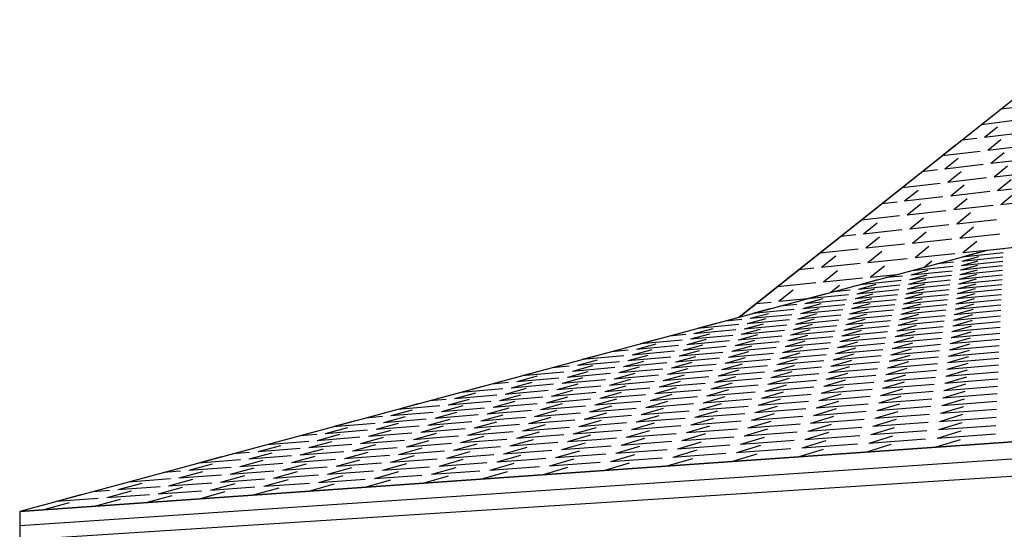
# Model space of a CAD drawing. Extents: x 233 to 642, y -64 to 238.
# Drawn here: x 233 to 330, y 91 to 141 of the extents above; entities that cross this region are included whole.
import ezdxf

# ---------------------------------------------------------------- set-up
doc = ezdxf.new("R2010")
doc.units = 0
doc.layers.add('IMAGE', color=7, linetype='CONTINUOUS')

msp = doc.modelspace()

# ---------------------------------------------------------------- linework, layer by layer
at = {"layer": 'IMAGE', "color": 7, "linetype": 'CONTINUOUS'}
for p, q in [((341.2928, 141.1282), (304.2778, 111.7118)), ((341.2928, 141.1259), (304.2798, 111.7123)), ((538.8419, 140.0063), (328.7937, 118.3254)), ((328.7937, 118.3254), (233.18, 92.53202)), ((328.7937, 118.3254), (233.1801, 92.53176)), ((467.1252, 108.9178), (233.1801, 92.53176)), ((233.1801, 92.53176), (467.1252, 108.9178)), ((233.18, 91.13096), (467.1251, 106.8343)), ((233.1801, 89.73015), (467.1252, 104.7507)), ((233.18, 92.53202), (233.18, 84.12688)), ((233.1801, 92.53176), (233.1801, 84.12693))]:
    msp.add_line(p, q, dxfattribs=at)
at = {"layer": 'IMAGE', "color": 4, "linetype": 'CONTINUOUS'}
for p, q in [((331.6405, 132.4618), (330.152, 132.2726)), ((329.5154, 131.7666), (328.2363, 130.7501)), ((331.9765, 131.2174), (328.2363, 130.7501)), ((329.833, 130.5176), (328.544, 129.4887)), ((332.3184, 129.9518), (328.5442, 129.4889)), ((325.6549, 128.6988), (324.3523, 127.6636)), ((327.7953, 129.397), (326.3032, 129.214)), ((330.1563, 129.2475), (328.8573, 128.2059)), ((332.666, 128.6643), (328.8573, 128.2059)), ((328.1015, 128.1149), (324.3523, 127.6636)), ((330.4849, 127.9554), (329.1757, 126.9007)), ((325.9425, 127.4121), (324.6297, 126.3641)), ((328.413, 126.8107), (324.6297, 126.3641)), ((333.0197, 127.3545), (329.1757, 126.9007)), ((330.8193, 126.6408), (329.4997, 125.5729)), ((321.7231, 125.5743), (320.3964, 124.5199)), ((323.879, 126.2755), (322.3835, 126.099)), ((326.2351, 126.1033), (324.9118, 125.0422)), ((333.3796, 126.0217), (329.4997, 125.5729)), ((324.1543, 124.9546), (320.3964, 124.5199)), ((328.7299, 125.4839), (324.9118, 125.0422)), ((326.5328, 124.7718), (325.1989, 123.6973)), ((331.1595, 125.3032), (329.8294, 124.2217)), ((333.7458, 124.6653), (329.8294, 124.2217)), ((321.9796, 124.2487), (320.6422, 123.1812)), ((324.4344, 123.6107), (320.6422, 123.1812)), ((329.0525, 124.1337), (325.1989, 123.6973)), ((331.5057, 123.942), (330.1649, 122.8466)), ((319.8898, 123.096), (318.3909, 122.9262)), ((322.2404, 122.9002), (320.8922, 121.8191)), ((326.8357, 123.4169), (325.491, 122.3287)), ((329.3806, 122.7597), (325.491, 122.3287)), ((334.1186, 123.2847), (330.1649, 122.8466)), ((317.7183, 122.3917), (316.3667, 121.3176)), ((320.1329, 121.7349), (316.3667, 121.3176)), ((324.7194, 122.2432), (320.8922, 121.8191)), ((327.1439, 122.0381), (325.7883, 120.9358)), ((317.9423, 121.026), (316.5796, 119.9383)), ((322.5059, 121.528), (321.1466, 120.433)), ((325.0094, 120.8514), (321.1466, 120.433)), ((329.7147, 121.3611), (325.7883, 120.9358)), ((315.8256, 119.8567), (314.3235, 119.6939)), ((320.3803, 120.35), (316.5796, 119.9383)), ((322.7761, 120.1315), (321.4056, 119.0224)), ((327.4576, 120.6347), (326.0909, 119.518)), ((330.0548, 119.9373), (326.0909, 119.518)), ((313.6382, 119.1493), (312.2612, 118.055)), ((318.1702, 119.6364), (316.7963, 118.5348)), ((320.6321, 118.9405), (316.7963, 118.5348)), ((325.3047, 119.4348), (321.4056, 119.0224)), ((327.777, 119.206), (326.399, 118.0746)), ((316.0353, 118.4543), (312.2612, 118.055)), ((318.4022, 118.2222), (317.0168, 117.1063)), ((323.051, 118.7101), (321.6692, 117.5865)), ((325.6066, 117.9938), (321.6706, 117.5876)), ((327.9796, 118.1057), (326.3418, 117.6639)), ((330.3837, 118.0782), (326.3418, 117.6639)), ((328.7782, 118.3212), (326.4004, 118.0758)), ((330.4013, 118.4913), (328.7938, 118.3254)), ((313.8286, 117.7423), (312.4399, 116.6339)), ((316.2502, 117.0281), (312.4413, 116.635)), ((320.8898, 117.507), (317.0182, 117.1074)), ((318.6397, 116.7839), (317.2426, 115.6533)), ((323.3323, 117.2642), (322.5793, 116.6489)), ((325.4737, 117.1589), (323.8614, 116.9948)), ((327.8514, 116.8304), (326.1626, 116.3699)), ((330.3289, 116.7877), (326.1626, 116.3699)), ((327.895, 117.2642), (326.2235, 116.81)), ((330.3476, 117.2267), (326.2235, 116.81)), ((327.9377, 117.6892), (326.2833, 117.2413)), ((330.3658, 117.6568), (326.2833, 117.2413)), ((309.4823, 115.8467), (308.079, 114.7315)), ((311.6857, 116.557), (310.1807, 116.4016)), ((314.0236, 116.3115), (312.6233, 115.1886)), ((319.8674, 115.9174), (317.2426, 115.6533)), ((322.8408, 115.8909), (321.1292, 115.4259)), ((325.2658, 115.8375), (321.1292, 115.4259)), ((322.9354, 116.3349), (321.2417, 115.8764)), ((325.3365, 116.287), (321.2417, 115.8764)), ((323.0281, 116.77), (321.3518, 116.3178)), ((325.4058, 116.7274), (321.3518, 116.3178)), ((327.7615, 115.9357), (326.0368, 115.4618)), ((330.2905, 115.8817), (326.0368, 115.4618)), ((327.8069, 116.3877), (326.1003, 115.9206)), ((330.3099, 116.3394), (326.1003, 115.9206)), ((311.8607, 115.1119), (308.079, 114.7315)), ((316.4675, 115.5753), (312.6233, 115.1886)), ((314.2208, 114.8539), (313.3624, 114.1625)), ((317.8138, 114.9484), (316.0794, 114.4788)), ((320.1859, 114.8842), (316.0794, 114.4788)), ((317.9598, 115.4027), (316.2437, 114.9397)), ((320.3091, 115.3443), (316.2437, 114.9397)), ((320.4297, 115.795), (318.8128, 115.6328)), ((322.6457, 114.975), (320.8972, 114.4964)), ((325.1198, 114.9099), (320.8972, 114.4964)), ((322.7442, 115.4377), (321.0144, 114.966)), ((325.1936, 115.3786), (321.0144, 114.966)), ((327.6678, 115.0026), (325.9056, 114.5147)), ((327.7151, 115.4741), (325.9719, 114.9933)), ((330.2706, 115.4142), (325.9719, 114.9933)), ((330.2503, 114.9365), (328.5045, 114.767)), ((309.6376, 114.3969), (308.2223, 113.2672)), ((312.7704, 114.0028), (311.0129, 113.5287)), ((315.0893, 113.9278), (311.0129, 113.5287)), ((315.2652, 114.3985), (313.6439, 114.2384)), ((317.5127, 114.0111), (315.7404, 113.5278)), ((319.9317, 113.9347), (315.7404, 113.5278)), ((317.6648, 114.4846), (315.9117, 114.0083)), ((320.0602, 114.4145), (315.9117, 114.0083)), ((322.4421, 114.0198), (320.6552, 113.527)), ((324.9675, 113.942), (320.6552, 113.527)), ((322.545, 114.5025), (320.7775, 114.0169)), ((325.0445, 114.4311), (320.7775, 114.0168)), ((327.5699, 114.0288), (325.7686, 113.5261)), ((330.2084, 113.9495), (325.7686, 113.5261)), ((327.6193, 114.521), (325.8378, 114.0257)), ((330.2296, 114.4484), (325.8378, 114.0257)), ((328.5045, 114.767), (325.9056, 114.5147)), ((307.4652, 113.1931), (305.9573, 113.0454)), ((311.0814, 113.5472), (308.2223, 113.2672)), ((309.9757, 112.9681), (308.3503, 112.8103)), ((312.3626, 113.044), (310.5663, 112.556)), ((314.7261, 112.9563), (310.5663, 112.556)), ((312.5686, 113.5284), (310.792, 113.0474)), ((314.9096, 113.4472), (310.792, 113.0474)), ((317.1986, 113.0336), (315.3869, 112.5358)), ((319.6665, 112.944), (315.3869, 112.5358)), ((317.3573, 113.5275), (315.5655, 113.0371)), ((319.8005, 113.4447), (315.5655, 113.0371)), ((322.2296, 113.0228), (320.4026, 112.5149)), ((324.8085, 112.9312), (320.4026, 112.5149)), ((322.337, 113.5267), (320.5303, 113.0264)), ((323.1374, 113.2751), (320.5303, 113.0264)), ((324.8889, 113.4421), (323.1374, 113.2751)), ((327.4677, 113.0115), (325.6255, 112.493)), ((330.1646, 112.9179), (325.6255, 112.493)), ((327.5193, 113.5258), (325.6979, 113.0153)), ((330.1867, 113.4395), (325.6979, 113.0153)), ((305.2455, 112.4798), (304.2798, 111.7123)), ((307.1953, 112.0737), (305.3749, 111.5809)), ((309.5029, 111.9746), (305.3749, 111.5809)), ((307.4555, 112.569), (305.6553, 112.0833)), ((309.7418, 112.4766), (305.6553, 112.0833)), ((311.9373, 112.0441), (310.1005, 111.5413)), ((314.3472, 111.9426), (310.1005, 111.5413)), ((312.1522, 112.5494), (310.3359, 112.0541)), ((314.5387, 112.4549), (310.3359, 112.0541)), ((316.8708, 112.0132), (315.0178, 111.5002)), ((317.0365, 112.5289), (315.2043, 112.0236)), ((319.5295, 112.4324), (315.2043, 112.0236)), ((322.0077, 111.9811), (320.1386, 111.4573)), ((322.1199, 112.5077), (320.272, 111.9919)), ((324.7263, 112.4089), (320.272, 111.9919)), ((327.3607, 111.9476), (325.4759, 111.4126)), ((327.4148, 112.4856), (325.5515, 111.959)), ((330.1419, 112.3844), (325.5515, 111.959)), ((302.0107, 111.1001), (300.166, 110.6025)), ((304.262, 110.9896), (300.166, 110.6025)), ((304.5566, 111.5028), (302.9274, 111.3474)), ((306.658, 111.0511), (304.796, 110.5434)), ((306.9295, 111.5679), (305.0886, 111.0677)), ((309.2589, 111.4618), (305.0886, 111.0677)), ((311.4933, 111.0002), (309.6141, 110.4819)), ((311.7177, 111.5278), (309.86, 111.0174)), ((314.1515, 111.4191), (309.86, 111.0174)), ((316.5283, 110.9471), (314.632, 110.4178)), ((316.7015, 111.486), (314.827, 110.965)), ((319.2463, 111.3746), (314.827, 110.965)), ((317.6327, 111.7449), (315.0178, 111.5002)), ((319.3895, 111.9093), (317.6327, 111.7449)), ((321.8929, 111.4426), (320.0021, 110.9104)), ((324.5562, 111.3282), (320.0021, 110.9104)), ((324.6422, 111.8747), (320.1386, 111.4573)), ((327.3055, 111.3973), (325.3984, 110.8536)), ((330.095, 111.2799), (325.3984, 110.8536)), ((330.1188, 111.8385), (325.4759, 111.4126)), ((299.0033, 110.0012), (297.3705, 109.8483)), ((301.3606, 110.0548), (299.4732, 109.542)), ((301.6891, 110.583), (299.8233, 110.0779)), ((303.9609, 110.4652), (299.8233, 110.0779)), ((306.097, 109.9835), (304.1915, 109.46)), ((306.3806, 110.5232), (304.497, 110.0076)), ((308.7547, 110.4022), (304.497, 110.0076)), ((309.0095, 110.9378), (304.796, 110.5434)), ((311.2639, 110.4608), (309.3628, 109.9344)), ((311.985, 110.175), (309.3628, 109.9344)), ((313.9514, 110.8839), (309.6141, 110.4819)), ((313.7469, 110.3366), (311.985, 110.175)), ((316.3512, 110.3959), (314.4326, 109.8581)), ((318.9502, 110.2682), (314.4326, 109.8581)), ((319.0999, 110.8277), (314.632, 110.4178)), ((324.3781, 110.1969), (319.7194, 109.7786)), ((321.6555, 110.3281), (319.7195, 109.7786)), ((321.7756, 110.8917), (319.8625, 110.351)), ((324.4683, 110.7691), (319.8625, 110.351)), ((327.1907, 110.2575), (325.2378, 109.6956)), ((330.0457, 110.1224), (325.2378, 109.6956)), ((328.1605, 110.5365), (325.319, 110.2814)), ((327.2488, 110.8341), (325.3192, 110.2814)), ((330.0706, 110.708), (328.1605, 110.5365)), ((296.045, 109.0551), (294.1322, 108.5372)), ((296.4309, 109.5949), (294.5402, 109.0848)), ((298.6448, 109.4652), (294.5402, 109.0848)), ((301.0249, 109.515), (299.1155, 108.9944)), ((303.339, 109.3818), (299.1155, 108.9944)), ((303.6534, 109.9294), (299.4732, 109.542)), ((305.8072, 109.4319), (303.8791, 108.9002)), ((308.2278, 109.2949), (303.8791, 108.9002)), ((308.4942, 109.8547), (304.1915, 109.46)), ((313.3235, 109.2043), (308.8427, 108.802)), ((310.7895, 109.3453), (308.8429, 108.802)), ((311.0294, 109.9093), (309.1057, 109.3746)), ((313.5377, 109.7769), (309.1057, 109.3746)), ((315.9846, 109.2551), (314.0195, 108.6997)), ((318.6399, 109.1098), (314.0195, 108.6997)), ((318.7968, 109.6958), (314.2283, 109.2856)), ((316.1701, 109.832), (314.2285, 109.2856)), ((321.4066, 109.1608), (319.4234, 108.5928)), ((321.5324, 109.7513), (319.5731, 109.1927)), ((324.2859, 109.6111), (319.5731, 109.1927)), ((324.1915, 109.0112), (322.2746, 108.843)), ((327.0706, 109.0624), (325.0696, 108.4812)), ((327.1314, 109.6671), (325.1547, 109.0957)), ((330.0202, 109.5226), (325.1547, 109.0957)), ((290.7112, 108.0519), (288.7727, 107.5289)), ((293.3105, 108.4618), (291.6745, 108.3117)), ((295.6508, 108.5034), (293.7152, 107.9776)), ((297.9042, 108.3578), (293.7152, 107.9776)), ((298.2786, 108.9176), (294.1322, 108.5372)), ((302.6887, 108.2495), (298.3758, 107.8622)), ((300.3312, 108.3994), (298.3759, 107.8623)), ((300.6819, 108.9634), (298.7498, 108.4346)), ((303.0175, 108.822), (298.7498, 108.4346)), ((305.2076, 108.291), (303.2327, 107.7421)), ((307.6764, 108.1366), (303.2327, 107.7421)), ((306.1885, 108.5637), (303.5595, 108.3277)), ((305.5108, 108.8679), (303.5597, 108.3277)), ((307.9551, 108.7223), (306.1885, 108.5637)), ((310.2929, 108.178), (308.2985, 107.6167)), ((310.5439, 108.7684), (308.5737, 108.2162)), ((313.1045, 108.6184), (308.5737, 108.2162)), ((315.6006, 108.0601), (313.5869, 107.4859)), ((315.7949, 108.6646), (313.8058, 108.1)), ((318.4793, 108.51), (313.8058, 108.1)), ((321.2777, 108.5562), (319.27, 107.9785)), ((324.0948, 108.3967), (319.27, 107.9785)), ((322.2746, 108.843), (319.4234, 108.5928)), ((327.0084, 108.4429), (324.9824, 107.8516)), ((329.9674, 108.2782), (324.9824, 107.8516)), ((329.9941, 108.908), (325.0696, 108.4812)), ((292.4503, 107.3302), (288.2959, 106.9572)), ((290.2579, 107.4883), (288.2961, 106.9572)), ((292.8851, 107.9022), (288.7727, 107.5289)), ((294.8356, 107.3632), (292.8531, 106.8206)), ((297.13, 107.2003), (292.8531, 106.8206)), ((297.5213, 107.7855), (293.2888, 107.4055)), ((295.2477, 107.9397), (293.289, 107.4055)), ((299.6056, 107.2329), (297.6024, 106.6783)), ((299.9724, 107.8227), (297.9935, 107.277)), ((302.3526, 107.6639), (297.9935, 107.277)), ((302.0086, 107.0649), (300.2376, 106.9095)), ((304.5801, 107.097), (302.5563, 106.5298)), ((304.8975, 107.7009), (302.8984, 107.143)), ((307.3911, 107.5371), (302.8984, 107.143)), ((310.0359, 107.5738), (308.0168, 107.0031)), ((312.6508, 107.4048), (308.0168, 107.0031)), ((312.8803, 108.0188), (308.2985, 107.6167)), ((315.4018, 107.441), (313.3628, 106.8571)), ((316.2232, 107.1019), (313.3628, 106.8571)), ((318.3149, 107.8957), (313.5869, 107.4859)), ((318.1464, 107.2665), (316.2232, 107.1019)), ((321.0106, 107.3023), (318.952, 106.7043)), ((323.8942, 107.1218), (318.952, 106.7043)), ((321.1458, 107.9368), (319.1129, 107.3492)), ((323.9957, 107.7671), (319.1129, 107.3492)), ((326.8792, 107.1571), (324.8013, 106.5445)), ((326.9445, 107.808), (324.893, 107.2062)), ((329.94, 107.6325), (324.893, 107.2062)), ((284.8461, 106.4697), (282.8579, 105.9333)), ((286.9772, 106.299), (282.8579, 105.9333)), ((287.4728, 106.8833), (285.834, 106.7361)), ((289.3206, 106.3234), (287.3107, 105.7753)), ((291.5512, 106.1474), (287.3107, 105.7753)), ((289.7944, 106.9123), (287.8088, 106.3728)), ((292.0058, 106.7454), (287.8088, 106.3728)), ((293.9833, 106.171), (291.9515, 105.6106)), ((294.4142, 106.7738), (292.4074, 106.2225)), ((296.7296, 106.6017), (292.4074, 106.2225)), ((299.2303, 106.6295), (297.2022, 106.0657)), ((301.6566, 106.4518), (297.2022, 106.0657)), ((300.2376, 106.9095), (297.6024, 106.6783)), ((304.2554, 106.4789), (302.2061, 105.9022)), ((306.8003, 106.2954), (302.2061, 105.9022)), ((307.0992, 106.9236), (302.5563, 106.5298)), ((309.5033, 106.3216), (307.4329, 105.7313)), ((312.175, 106.1319), (307.4329, 105.7313)), ((309.7728, 106.9551), (307.7283, 106.3748)), ((312.4158, 106.776), (307.7283, 106.3748)), ((314.9893, 106.1572), (312.8979, 105.5526)), ((315.198, 106.8069), (313.1332, 106.2128)), ((317.9738, 106.6217), (313.1332, 106.2128)), ((320.872, 106.6519), (318.787, 106.0434)), ((323.7901, 106.4603), (318.787, 106.0434)), ((326.8121, 106.4896), (324.7073, 105.8659)), ((329.883, 106.2911), (324.7073, 105.8659)), ((329.9119, 106.9704), (324.8013, 106.5445)), ((281.4849, 105.2641), (279.8436, 105.1201)), ((283.786, 105.2798), (281.7484, 104.7262)), ((284.3219, 105.8813), (282.3093, 105.3365)), ((286.4706, 105.7016), (282.3093, 105.3365)), ((288.3406, 105.1052), (286.2801, 104.539)), ((288.8361, 105.7212), (286.8012, 105.1642)), ((291.0863, 105.5356), (286.8012, 105.1642)), ((293.5424, 105.5542), (291.4851, 104.9845)), ((294.1259, 105.2106), (291.4851, 104.9845)), ((296.32, 105.9893), (291.9515, 105.6106)), ((295.9008, 105.3625), (294.1259, 105.2106)), ((298.4532, 105.3799), (296.3735, 104.7971)), ((300.9275, 105.1817), (296.3735, 104.7971)), ((298.8463, 106.012), (296.7927, 105.4388)), ((301.2964, 105.8243), (296.7927, 105.4388)), ((303.5823, 105.1979), (301.4801, 104.6012)), ((303.9228, 105.846), (301.8474, 105.2595)), ((306.4941, 105.652), (301.8474, 105.2595)), ((309.2273, 105.6726), (307.1302, 105.072)), ((309.9991, 105.3111), (307.1302, 105.072)), ((311.9283, 105.4718), (309.9991, 105.3111)), ((314.7753, 105.4912), (312.6567, 104.8759)), ((317.6155, 105.2833), (312.6567, 104.8759)), ((317.7969, 105.9609), (312.8979, 105.5526)), ((320.5842, 105.3013), (318.4443, 104.6705)), ((320.7299, 105.9851), (318.6178, 105.3656)), ((323.6833, 105.7818), (318.6178, 105.3656)), ((326.6726, 105.1023), (324.5118, 104.4552)), ((327.7448, 105.4234), (324.6108, 105.1697)), ((326.7433, 105.8049), (324.6109, 105.1697)), ((329.8533, 105.5941), (327.7448, 105.4234)), ((278.2317, 104.2326), (276.1663, 103.6734)), ((278.8303, 104.8468), (276.7904, 104.2965)), ((280.9156, 104.654), (276.7904, 104.2965)), ((283.238, 104.6647), (281.1747, 104.1021)), ((285.4224, 104.4656), (281.1747, 104.1021)), ((285.9524, 105.0906), (281.7484, 104.7262)), ((287.8335, 104.4749), (285.7468, 103.8994)), ((290.1237, 104.2691), (285.7468, 103.8994)), ((290.6105, 104.9097), (286.2801, 104.539)), ((292.6292, 104.2768), (290.5189, 103.6878)), ((293.0911, 104.9229), (291.0076, 104.3438)), ((295.4717, 104.7209), (291.0076, 104.3438)), ((298.0507, 104.7327), (295.9442, 104.1399)), ((300.5496, 104.5236), (295.9442, 104.1399)), ((303.2334, 104.5339), (301.1038, 103.9268)), ((305.859, 104.3174), (301.1038, 103.9268)), ((306.1805, 104.9929), (301.4801, 104.6012)), ((308.6545, 104.326), (306.502, 103.7038)), ((308.9445, 105.0076), (306.82, 104.3964)), ((311.6754, 104.7953), (306.82, 104.3964)), ((317.4294, 104.5883), (312.4093, 104.1819)), ((314.556, 104.8085), (312.4094, 104.182)), ((320.4347, 104.5998), (318.2662, 103.9573)), ((323.4614, 104.3714), (318.2662, 103.9573)), ((323.5737, 105.0857), (318.4442, 104.6705)), ((326.6001, 104.3811), (324.4102, 103.7216)), ((329.7917, 104.1438), (324.4102, 103.7216)), ((329.823, 104.8785), (324.5118, 104.4552)), ((272.6576, 103.1816), (270.5642, 102.6168)), ((275.3408, 103.6028), (273.6975, 103.4621)), ((277.6196, 103.6044), (275.528, 103.0361)), ((279.7378, 103.3918), (275.528, 103.0361)), ((280.3334, 104.0301), (276.1663, 103.6734)), ((282.1037, 103.3916), (279.9873, 102.8102)), ((284.3249, 103.1716), (279.9873, 102.8102)), ((282.6773, 104.0355), (280.5879, 103.4636)), ((284.88, 103.8261), (280.5879, 103.4636)), ((286.7834, 103.1695), (284.6422, 102.5743)), ((287.3146, 103.8299), (285.201, 103.2446)), ((287.8467, 103.4651), (285.201, 103.2446)), ((289.6252, 103.6133), (287.8467, 103.4651)), ((292.1563, 103.6152), (290.0183, 103.016)), ((294.5823, 103.391), (290.0183, 103.016)), ((295.0323, 104.0639), (290.5189, 103.6878)), ((299.7658, 103.1584), (295.0538, 102.777)), ((297.2162, 103.3908), (295.0539, 102.777)), ((297.6385, 104.0699), (295.5044, 103.4667)), ((300.1626, 103.8494), (295.5044, 103.4667)), ((302.5093, 103.1561), (300.3226, 102.5269)), ((302.8759, 103.8536), (300.7181, 103.2356)), ((303.5948, 103.4684), (300.7181, 103.2355)), ((305.5295, 103.625), (303.5948, 103.4684)), ((308.3572, 103.6271), (306.1758, 102.9935)), ((311.1501, 103.39), (306.1758, 102.9935)), ((311.416, 104.1015), (306.5019, 103.7037)), ((314.1002, 103.3899), (311.8954, 102.7399)), ((314.331, 104.1082), (312.1557, 103.4702)), ((317.2385, 103.8754), (312.1557, 103.4702)), ((320.2813, 103.88), (318.0835, 103.2253)), ((321.2292, 103.4721), (318.0835, 103.2253)), ((323.3459, 103.6381), (321.2292, 103.4721)), ((326.5257, 103.6405), (324.3058, 102.9683)), ((329.7597, 103.389), (324.3058, 102.9683)), ((271.981, 102.5404), (269.8606, 101.9663)), ((274.0324, 102.314), (269.8606, 101.9663)), ((274.694, 102.9657), (270.5642, 102.6168)), ((276.3527, 102.3044), (274.2065, 101.717)), ((276.9934, 102.9619), (274.8748, 102.3842)), ((279.1283, 102.7386), (274.8748, 102.3842)), ((281.5166, 102.7327), (279.3726, 102.1414)), ((283.7566, 102.5016), (279.3726, 102.1414)), ((288.5919, 102.2539), (284.0698, 101.8878)), ((286.2394, 102.4934), (284.0699, 101.8878)), ((289.1148, 102.9418), (284.6422, 102.5743)), ((291.1756, 102.2432), (288.9803, 101.6228)), ((291.6719, 102.9375), (289.5056, 102.3279)), ((294.1212, 102.7015), (289.5056, 102.3279)), ((296.7834, 102.6949), (294.5921, 102.0701)), ((299.3592, 102.4501), (294.5921, 102.0701)), ((302.1336, 102.441), (299.9172, 101.8003)), ((304.8451, 102.1869), (299.9172, 101.8003)), ((305.1917, 102.9151), (300.3226, 102.5269)), ((308.0524, 102.9103), (305.8414, 102.265)), ((310.8772, 102.66), (305.8414, 102.265)), ((313.8633, 102.6527), (311.6283, 101.9904)), ((316.8416, 102.3925), (311.6283, 101.9904)), ((317.0427, 103.1437), (311.8954, 102.7399)), ((319.9621, 102.3822), (317.7032, 101.702)), ((320.1238, 103.1411), (317.8959, 102.4739)), ((323.2274, 102.8851), (317.8959, 102.4739)), ((326.4492, 102.8798), (324.1986, 102.1944)), ((329.7267, 102.6134), (324.1986, 102.1944)), ((266.322, 101.4724), (264.1728, 100.8926)), ((268.3062, 101.2322), (264.1728, 100.8926)), ((269.0343, 101.8975), (267.3895, 101.7604)), ((270.5805, 101.2131), (268.4042, 100.6197)), ((271.2888, 101.8844), (269.1408, 101.3008)), ((273.3553, 101.647), (269.1408, 101.3008)), ((277.8658, 101.3856), (273.5223, 101.034)), ((275.6969, 101.6314), (273.5224, 101.034)), ((278.5045, 102.0701), (274.2065, 101.717)), ((280.3, 101.3673), (278.0986, 100.7553)), ((280.9156, 102.0581), (278.7432, 101.4566)), ((281.3931, 101.6711), (278.7432, 101.4566)), ((283.1746, 101.8153), (281.3931, 101.6711)), ((285.6823, 101.8008), (283.4836, 101.1846)), ((288.0563, 101.5491), (283.4836, 101.1846)), ((290.667, 101.5317), (288.4418, 100.9001)), ((293.1642, 101.2706), (288.4418, 100.9001)), ((293.6486, 101.9949), (288.9803, 101.6228)), ((295.8849, 101.2501), (293.6331, 100.6022)), ((296.3398, 101.9816), (294.1187, 101.3454)), ((297.0025, 101.5716), (294.1187, 101.3454)), ((298.9421, 101.7238), (297.0024, 101.5716)), ((301.7482, 101.7075), (299.5013, 101.0549)), ((304.4896, 101.4397), (299.5013, 101.0549)), ((307.4186, 101.4202), (305.1459, 100.7502)), ((307.7396, 102.1749), (305.4982, 101.5175)), ((310.5972, 101.9108), (305.4982, 101.5175)), ((313.6202, 101.8958), (311.354, 101.2208)), ((314.5107, 101.4601), (311.354, 101.2208)), ((316.635, 101.6211), (314.5106, 101.46)), ((319.796, 101.6027), (317.5053, 100.9091)), ((322.9806, 101.3166), (317.5053, 100.9091)), ((323.1057, 102.1115), (317.7032, 101.702)), ((326.2899, 101.2945), (323.9752, 100.5812)), ((326.3707, 102.0981), (324.0884, 101.399)), ((329.6929, 101.8161), (324.0884, 101.399)), ((267.5609, 100.5514), (263.3857, 100.2134)), ((265.5633, 100.8029), (263.3858, 100.2134)), ((269.8554, 100.526), (267.6501, 99.92244)), ((271.9527, 100.2654), (267.6501, 99.92244)), ((272.6622, 100.9644), (268.4041, 100.6197)), ((274.3379, 100.2369), (272.1044, 99.61852)), ((275.0255, 100.9425), (272.8218, 100.3347)), ((277.2117, 100.6846), (272.8218, 100.3347)), ((279.6695, 100.6597), (277.4383, 100.0369)), ((281.9676, 100.3922), (277.4383, 100.0369)), ((282.5785, 101.1124), (278.0986, 100.7553)), ((284.5264, 100.364), (282.2672, 99.72545)), ((285.1114, 101.0912), (282.8829, 100.464)), ((287.5073, 100.8268), (282.8829, 100.464)), ((290.1456, 100.8023), (287.8898, 100.1592)), ((292.6674, 100.5277), (287.8898, 100.1592)), ((295.4182, 100.4998), (293.1351, 99.83979)), ((298.5144, 100.9788), (293.6331, 100.6022)), ((301.3528, 100.9549), (299.0744, 100.29)), ((304.1247, 100.6728), (299.0744, 100.29)), ((307.089, 100.6453), (304.7842, 99.96236)), ((310.0143, 100.3516), (304.7842, 99.96236)), ((310.3096, 101.1416), (305.1459, 100.7502)), ((313.1139, 100.3201), (310.7827, 99.61816)), ((313.3705, 101.1186), (311.0722, 100.4303)), ((316.4228, 100.8285), (311.0722, 100.4303)), ((319.6253, 100.8017), (317.3018, 100.0941)), ((322.852, 100.4993), (317.3018, 100.0941)), ((326.2069, 100.4682), (323.8586, 99.74017)), ((329.6581, 100.9961), (323.9752, 100.5812)), ((259.8167, 99.7175), (257.6095, 99.12205)), ((261.7451, 99.45172), (257.6095, 99.12205)), ((262.5588, 100.1465), (260.913, 100.0132)), ((263.9921, 99.41653), (261.7558, 98.80672)), ((264.7868, 100.1178), (262.5803, 99.5183)), ((266.7982, 99.85452), (262.5803, 99.5183)), ((269.1132, 99.82262), (266.878, 99.20853)), ((271.226, 99.54961), (266.878, 99.20853)), ((273.6336, 99.51418), (271.3694, 98.88479)), ((274.7577, 99.82664), (272.1044, 99.61852)), ((276.5417, 99.9666), (274.7577, 99.82664)), ((279.0236, 99.93466), (276.7616, 99.30074)), ((281.3416, 99.65404), (276.7616, 99.30074)), ((283.9266, 99.61841), (281.6359, 98.96816)), ((286.3672, 99.3268), (281.6359, 98.96816)), ((286.9444, 100.0863), (282.2672, 99.72545)), ((289.0624, 99.28712), (286.7427, 98.61971)), ((289.6109, 100.0544), (287.3236, 99.39929)), ((290.2137, 99.61835), (287.3236, 99.39929)), ((292.1577, 99.76572), (290.2136, 99.61835)), ((294.9395, 99.72993), (292.624, 99.05739)), ((297.625, 99.42957), (292.624, 99.05739)), ((298.0755, 100.2143), (293.1351, 99.83979)), ((300.5302, 99.38952), (298.1864, 98.69859)), ((300.9469, 100.1826), (298.6363, 99.50484)), ((303.7499, 99.8854), (298.6363, 99.50484)), ((306.7506, 99.84953), (304.4127, 99.15312)), ((307.5794, 99.38432), (304.4127, 99.15312)), ((309.7109, 99.5399), (307.5794, 99.38431)), ((312.8503, 99.49953), (310.4852, 98.78337)), ((316.2048, 100.014), (310.7827, 99.61816)), ((319.4498, 99.97813), (317.0927, 99.25609)), ((322.7198, 99.65868), (317.0927, 99.25609)), ((326.1215, 99.61803), (323.7388, 98.87474)), ((329.6223, 100.1525), (323.8586, 99.74017)), ((255.9076, 98.34795), (254.2613, 98.21881)), ((258.1068, 98.30287), (255.8393, 97.68679)), ((258.9718, 99.01845), (256.7348, 98.41283)), ((260.912, 98.74052), (256.7348, 98.41283)), ((263.1785, 98.69852), (260.9116, 98.07806)), ((265.2173, 98.41021), (260.9116, 98.07806)), ((266.0172, 99.141), (261.7558, 98.80672)), ((267.5742, 98.36423), (265.277, 97.72816)), ((268.353, 99.10221), (266.0872, 98.47732)), ((270.4815, 98.8163), (266.0872, 98.47732)), ((272.9119, 98.77361), (270.6162, 98.13287)), ((275.1514, 98.47664), (270.6162, 98.13287)), ((275.8551, 99.23081), (271.3694, 98.88479)), ((277.6827, 98.42973), (275.3568, 97.77235)), ((278.3615, 99.19158), (276.068, 98.54613)), ((280.6997, 98.8972), (276.068, 98.54613)), ((283.3115, 98.85384), (280.9884, 98.19147)), ((285.775, 98.54769), (280.9884, 98.19147)), ((288.4996, 98.49982), (286.1466, 97.81965)), ((291.6348, 98.98378), (286.7427, 98.61971)), ((294.4481, 98.93974), (292.0993, 98.25421)), ((297.1624, 98.62383), (292.0993, 98.25421)), ((300.1022, 98.57503), (297.7243, 97.87041)), ((303.3651, 99.07665), (298.1864, 98.69859)), ((306.4028, 99.03194), (304.0309, 98.32159)), ((309.399, 98.70567), (304.0309, 98.32159)), ((312.5793, 98.65587), (310.1793, 97.925)), ((315.9806, 99.17654), (310.4852, 98.78337)), ((319.2694, 99.1312), (316.8775, 98.39417)), ((253.1351, 97.915), (250.8674, 97.30325)), ((255.0038, 97.62234), (250.8674, 97.30325)), ((257.2212, 97.57018), (254.9223, 96.94329)), ((260.0591, 98.01231), (255.8393, 97.68679)), ((262.3451, 97.96317), (260.0468, 97.33172)), ((264.3978, 97.66152), (260.0468, 97.33172)), ((266.7763, 97.60799), (264.4466, 96.96041)), ((267.9328, 97.92947), (265.277, 97.72816)), ((269.7186, 98.06484), (267.9327, 97.92947)), ((272.1722, 98.01454), (269.8441, 97.36209)), ((274.4299, 97.70337), (269.8441, 97.36209)), ((276.9866, 97.64841), (274.6273, 96.97871)), ((279.366, 97.32465), (274.6273, 96.97871)), ((280.0414, 98.12099), (275.3568, 97.77235)), ((282.6805, 98.0695), (280.3241, 97.39459)), ((283.2194, 97.60596), (280.3241, 97.39459)), ((285.1673, 97.74815), (283.2194, 97.60595)), ((287.9219, 97.6917), (285.5347, 96.99831)), ((290.5468, 97.3569), (285.5347, 96.99831)), ((291.098, 98.18112), (286.1466, 97.81965)), ((293.9435, 98.12838), (291.5605, 97.42942)), ((296.6873, 97.79622), (291.5605, 97.42942)), ((299.6625, 97.73817), (297.2495, 97.01938)), ((302.9697, 98.24569), (297.7243, 97.87041)), ((306.0454, 98.19165), (303.6384, 97.46687)), ((249.0733, 96.49993), (247.4271, 96.37515)), ((251.2413, 96.43752), (248.9102, 95.80418)), ((252.1994, 97.18501), (249.9005, 96.56264)), ((254.0783, 96.87932), (249.9005, 96.56264)), ((256.3141, 96.81973), (253.9831, 96.1817)), ((258.2904, 96.50226), (253.9831, 96.1817)), ((259.1855, 97.26643), (254.9223, 96.94329)), ((260.6165, 96.43781), (258.2527, 95.78331)), ((261.4914, 97.20981), (259.1608, 96.56703)), ((263.558, 96.89429), (259.1608, 96.56703)), ((265.9583, 96.83284), (263.5954, 96.17335)), ((268.1348, 96.50474), (263.5954, 96.17335)), ((268.9366, 97.29456), (264.4466, 96.96041)), ((270.6359, 96.4381), (268.2403, 95.76101)), ((271.4138, 97.23628), (269.0524, 96.57173)), ((273.6898, 96.91027), (269.0524, 96.57173)), ((276.2724, 96.84686), (273.8789, 96.16441)), ((278.6729, 96.5074), (273.8789, 96.16441)), ((281.3683, 96.4384), (278.9423, 95.73709)), ((282.033, 97.26461), (279.6422, 96.57674)), ((284.5435, 96.9274), (279.6422, 96.57674)), ((287.3288, 96.86188), (284.9062, 96.15483)), ((293.4253, 97.29501), (291.007, 96.58214)), ((246.2698, 96.06294), (243.9392, 95.43423)), ((248.0748, 95.742), (243.9392, 95.43423)), ((250.26, 95.67191), (247.8959, 95.02724)), ((253.1304, 96.11824), (248.9102, 95.80418)), ((255.3849, 96.0509), (253.0206, 95.40136)), ((257.3731, 95.7191), (253.0206, 95.40136)), ((259.7197, 95.64643), (257.3217, 94.97984)), ((260.91, 95.97731), (258.2527, 95.78331)), ((262.6971, 96.10777), (260.91, 95.97731)), ((265.1196, 96.03804), (262.7225, 95.36624)), ((267.3124, 95.69463), (262.7225, 95.36624)), ((269.8379, 95.61919), (267.407, 94.92915)), ((272.9306, 96.09657), (268.2403, 95.76101)), ((275.5395, 96.02427), (273.1107, 95.32865)), ((242.0482, 94.60034), (240.4028, 94.48021)), ((244.1824, 94.51965), (241.7851, 93.86829)), ((245.2386, 95.30057), (242.8751, 94.66071)), ((247.052, 94.96563), (242.8751, 94.66071)), ((249.2545, 94.88748), (246.8565, 94.23112)), ((251.1637, 94.53928), (246.8565, 94.23112)), ((252.1592, 95.33846), (247.8959, 95.02724)), ((253.4562, 94.45529), (251.0229, 93.78157)), ((254.4325, 95.263), (252.0342, 94.60155)), ((256.4327, 94.91624), (252.0342, 94.60155)), ((258.8001, 94.83496), (256.367, 94.15588)), ((261.8144, 95.30127), (257.3217, 94.97984)), ((264.2594, 95.22284), (261.8271, 94.53831)), ((239.2131, 94.15926), (236.8169, 93.51285)), ((240.95, 93.80855), (236.8169, 93.51285)), ((243.1003, 93.71951), (240.6681, 93.0563)), ((246.004, 94.17013), (241.7851, 93.86829)), ((248.2241, 94.08356), (245.7911, 93.41512)), ((238.0815, 93.36294), (235.6506, 92.70485))]:
    msp.add_line(p, q, dxfattribs=at)

doc.saveas('drawing.dxf')
